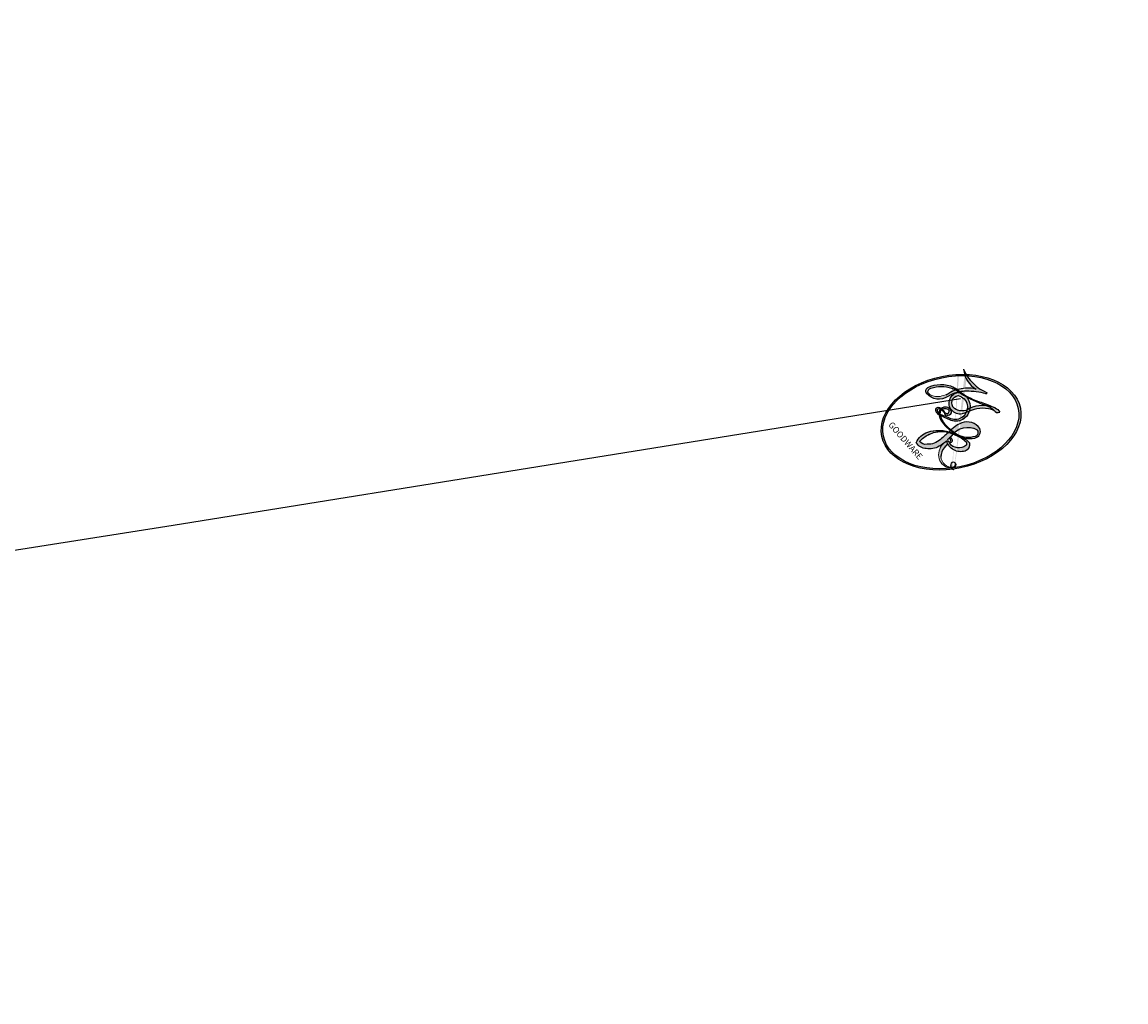
# Model space of a CAD drawing. Units: millimetres. Extents: x 2074 to 4174, y 1689 to 3174.
# Drawn here: x 2717 to 2717, y 2350 to 2350 of the extents above; entities that cross this region are included whole.
import ezdxf

# ---------------------------------------------------------------- set-up
doc = ezdxf.new("R2010")
doc.units = ezdxf.units.MM
doc.layers.add('H-08.木作(細線)', color=8, linetype='Continuous')
doc.layers.add('logo', color=240, linetype='Continuous', plot=False)
doc.styles.get("Standard").update_dxf_attribs({"font": 'arial.ttf'})

# ---------------------------------------------------------------- blocks, each defined once
blk = doc.blocks.new('SE-21113L')
at = {"layer": 'H-08.木作(細線)', "lineweight": 30}
blk.add_open_spline([(-69.28725075535476, 12.37912962306291), (-73.35583913698792, 13.99116016179323), (-75.85957111231983, 19.34590501897037), (-75.83660564105958, 19.34590501897037), (-75.83660564105958, 20.26375697925687), (-74.61940622888505, 20.26375697925687), (-74.48161013051867, 20.26375697925687), (-75.42321734689176, 21.11277004145086), (-75.6988095426932, 21.68642678018659), (-75.6988095426932, 23.17793621495366), (-74.84906584676355, 23.68275479320437), (-73.90746026672423, 23.68275479320437), (-72.6213628044352, 23.04025842063129), (-72.5072764288634, 23.04025842063129), (-74.22972765658051, 24.97464129701257), (-75.26319839246571, 26.46614999510348), (-75.26319839246571, 27.17748526390642), (-74.94167361874133, 27.6823038412258), (-73.72415196988732, 28.14981111325324), (-73.7930500190705, 28.14981111325324), (-74.43609956745058, 29.64131981134415), (-74.0456767436117, 31.98184157162905), (-73.72344043292105, 33.04451700020581), (-72.68996969610453, 34.60486459545791), (-71.15124714467674, 34.60486459545791), (-68.87761152535677, 34.97200537938625), (-67.20109124016017, 33.61817447468638), (-65.54753806162626, 32.011933545582), (-65.54753806162626, 29.76319698058069), (-65.47864001244307, 29.76319698058069), (-64.42220380529761, 29.76319698058069), (-64.42220380529761, 29.6943580834195), (-64.42220380529761, 31.94309464842081), (-62.33229522593319, 31.62184646259993), (-61.85000888165087, 31.30059827677906), (-60.9655847074464, 30.08074674010277), (-60.57516351994127, 27.9467416703701), (-60.16177522484213, 26.56996372994035), (-60.16177522484213, 26.47817853465676), (-59.8172849798575, 28.01558056753129), (-58.87567776348442, 28.01558056753129), (-58.04890117421746, 28.01558056753129), (-57.13026106543839, 25.56032731104642), (-57.13026106543839, 24.27533456776291), (-57.13026106543839, 23.74757042713463), (-57.13026106543839, 23.83935562334955), (-54.87959091644734, 25.81273659970611), (-52.49112466908991, 27.09772860724479), (-47.40827214345336, 29.9224569061771), (-42.53947776462883, 32.63011945039034), (-38.6122873313725, 34.25930594280362), (-38.61136642191559, 34.26627188920975), (-39.30034854914993, 35.02349901944399), (-39.57594074495137, 36.60679365042597), (-40.218988657929, 38.14419494569302), (-40.218988657929, 39.26856359653175), (-39.16255245078355, 39.26856359653175), (-36.93484777305275, 39.26856359653175), (-36.93484777305275, 39.22744632139802), (-35.38863200042397, 40.44359943177551), (-34.01067101862282, 40.44359943177551), (-34.17143422365189, 40.44359943177551), (-32.49491393845528, 40.94841801002622), (-30.86432786751539, 41.65975327882916), (-28.75145381689072, 41.65975327882916), (-28.10840426757932, 40.99431060813367), (-27.51128893252462, 40.99431060813367), (-27.16679868753999, 41.52207548450679), (-26.43188561871648, 41.52207548450679), (-24.58680466376245, 41.9831552579999), (-20.82037907093763, 41.08825033437461), (-20.17732952162623, 41.75369226839393), (-20.17732952162623, 41.66190780885518), (-20.63665039464831, 42.80922202207148), (-20.63665039464831, 43.0616313116625), (-19.97063537500799, 43.42877209559083), (-21.07494902797043, 44.93166997097433), (-21.4449450140819, 46.13312366139144), (-21.4449450140819, 47.28836801927537), (-20.82057699281722, 47.70425569266081), (-19.57184095028788, 47.4269974892959), (-18.64685098640621, 46.8493749415502), (-18.66997675783932, 46.8493749415502), (-19.57184095028788, 48.8132899813354), (-18.53083773516119, 51.52599744219333), (-18.62333755008876, 51.52599744219333), (-16.86585743632168, 52.95850000344217), (-13.99838936608285, 50.50938329100609), (-11.90182505268604, 47.99123616795987), (-9.90507875289768, 45.55286558996886), (-8.315078099258244, 44.33367993216962), (-8.352055124938488, 44.33367993216962), (-6.762052835896611, 45.10952514968812), (-3.545074503868818, 45.10952514968812), (-3.545074503868818, 45.18341559171677), (-5.911587788723409, 46.95677587855607), (-7.242750898003578, 48.98875123728067), (-7.427636026404798, 48.98875123728067), (-9.90507875289768, 48.4345766082406), (-12.78926712553948, 49.76459645479918), (-13.78764027543366, 51.02072733361274), (-14.34229075256735, 52.01824240293354), (-14.34229075256735, 53.53298835363239), (-13.89682604186237, 55.02229390665889), (-12.26984836254269, 56.38925897423178), (-11.08659172058105, 56.38925897423178), (-9.385659989900887, 56.38925897423178), (-7.869611752219498, 56.943434339948), (-5.540075493045151, 56.42620419431478), (-4.874493937939405, 57.05426926538348), (-2.803795223124325, 57.05426926538348), (0.3392306938767433, 55.76119390316308), (1.855278931558132, 54.35728361457586), (1.781324880197644, 54.35728361457586), (3.49562369287014, 54.90810527931899), (5.011670294217765, 54.05837035644799), (4.974694904871285, 54.05837035644799), (7.082370645366609, 54.53865528106689), (9.116092335432768, 52.87612991966307), (11.60143066942692, 50.65694246068597), (13.41329184081405, 49.21608695108443), (14.78143197577447, 48.36635202821344), (14.78143197577447, 48.29246232379228), (18.10934138484299, 48.95747187826782), (23.10120549891144, 48.95747187826782), (28.05609422270209, 48.95747187826782), (28.05609422270209, 49.03136232029647), (29.76041515916586, 49.74577285908163), (35.22679759562016, 51.76913083344698), (42.56596185918897, 51.9873703783378), (50.82612657174468, 51.15489821508527), (60.02251208294183, 49.33208096399903), (68.69764519389719, 45.72364654298872), (80.48223930131644, 40.99279838521034), (94.49716832023114, 33.14313702844083), (108.0289964079857, 21.33333647903055), (112.1224787710235, 17.43360147438943), (119.7382591897622, 10.20482415799052), (125.3448029719293, 3.268600367940962), (128.2689960831776, -2.012900775298476), (130.671661991626, -8.170167247764766), (131.6859163213521, -16.15792625583708), (131.6859163213521, -21.90544749144465), (130.7618276374415, -30.09509150311351), (126.8053627703339, -37.28248784411699), (124.8870752872899, -39.43870704155415), (122.3693235795945, -42.13398085348308), (118.4128570770845, -44.17040964495391), (114.8760174950585, -45.06883400399238), (110.0693689240143, -45.55849131848663), (104.9908068850636, -44.54365161713213), (100.8903383733705, -42.02534465398639), (98.4829337913543, -39.91513811890036), (97.39198394771665, -37.24648398719728), (96.0762947248295, -33.09768160898238), (97.35991243831813, -28.22887575253844), (98.88128657173365, -23.92223433405161), (103.7406085114926, -21.64158273115754), (108.1877378663048, -20.27441068179905), (113.0529729239643, -22.74291595537215), (115.2195230387151, -24.14806519076228), (116.1663007568568, -26.08574799634516)], degree=3, dxfattribs=at)
at = {"layer": 'H-08.木作(細線)', "lineweight": 5}
for points, degree in [([(110.2546463636681, 16.57788228802383), (126.1577509082854, 4.319621645845473), (130.3511557681486, -9.494158890098333)], 2), ([(111.3561190720648, 12.93708682619035), (118.6526233078912, 7.607633577659726), (124.9994966816157, -1.537364806048572), (128.2784624863416, -6.025195568799973), (130.0155023271218, -11.03158103860915), (130.9438598966226, -13.31916733086109), (131.5822207648307, -16.93191693443805), (131.6320951189846, -18.46630860120058)], 3)]:
    blk.add_open_spline(points, degree=degree, dxfattribs=at)
blk = doc.blocks.new('logo')
at = {"layer": 'logo'}
h = blk.add_hatch(color=256, dxfattribs=at)
edge = h.paths.add_edge_path()
edge.add_ellipse((0.1802914912277629, 0.6045799425100995), major_axis=(0.3229310822019948, 0.5660060967866092), ratio=0.6591105981489803, start_angle=263.8575603848327, end_angle=429.8250477163325)
edge.add_arc((0.01771428938263853, 1.391569346549659), 0.3993341679718461, 258.9967413552358, 261.0580007118785)
edge.add_ellipse((0.1787985320825101, 0.6023774291033988), major_axis=(0.3143045515932551, 0.550886248658738), ratio=0.6598378267023628, start_angle=263.2429892943743, end_angle=428.5195051545401, ccw=False)
edge.add_arc((0.5073199427151849, 0.3746967277193107), 0.04332311897827124, 263.9961799065642, 282.4455010696743)
edge = h.paths.add_edge_path()
edge.add_ellipse((0.1787985320825101, 0.6023774291033988), major_axis=(0.3143045515932551, 0.550886248658738), ratio=0.6598378267023628, start_angle=70.27444383542638, end_angle=262.8393938163964, ccw=False)
edge.add_arc((0.03068698310926266, 1.204096049413238), 0.2374621132576002, 245.2323085429004, 248.2556509235489, ccw=False)
edge.add_ellipse((0.1802914912277629, 0.6045799425100995), major_axis=(0.3229310822019948, 0.5660060967866092), ratio=0.6591105981489803, start_angle=71.19986132064916, end_angle=263.5874831709492)
edge.add_arc((0.5026783769171743, 0.3667582457528624), 0.03889587363998076, 266.46582511937555, 288.39279538090886, ccw=False)
edge = h.paths.add_edge_path(flags=17)
edge.add_line((0.1957087584469264, 1.019739823916098), (0.1957087584469264, 1.034098023633305))
edge.add_arc((0.01771428938263853, 1.391569346549659), 0.3993341679718463, 261.0580007118787, 296.46993326101176, ccw=False)
edge.add_ellipse((0.1787985320825101, 0.6023774291033988), major_axis=(0.3143045515932551, 0.550886248658738), ratio=0.6598378267023628, start_angle=68.51950515454008, end_angle=70.27444383542637)
edge.add_arc((0.03068698310926266, 1.204096049413238), 0.2374621132576002, 248.2556509235472, 287.7328540247523)
edge.add_arc((0.1787515700016229, 0.8428055305785165), 0.1548912369510153, 119.2734902879766, 139.7005654380212)
edge.add_arc((0.4473028325628547, 0.5857130801532549), 0.5264673858294753, 137.2637964536153, 146.3296441712179)
edge.add_arc((0.699990274517404, 0.4866655720743438), 0.7937747080540483, 150.495440047385, 153.133153759539)
edge.add_arc((0.1745226173352421, 0.06722498738599825), 0.7993051380316838, 100.81859140067678, 103.20768185935663, ccw=False)
edge.add_arc((0.3030484850914945, 0.6842535605883313), 0.3253316575808651, 138.9230766667263, 148.8947779466664, ccw=False)
edge.add_arc((0.6247753021470999, 0.3946425204858315), 0.7581851605665992, 124.46568866148871, 138.4001760205241, ccw=False)
edge = h.paths.add_edge_path()
edge.add_arc((0.03068698310926266, 1.204096049413238), 0.2374621132576002, 233.3595557964515, 245.2323085428985)
edge.add_ellipse((0.1802914912277629, 0.6045799425100995), major_axis=(0.3229310822019948, 0.5660060967866092), ratio=0.6591105981489803, start_angle=69.8250477163325, end_angle=71.19986132064912, ccw=False)
edge.add_arc((0.01771428938263853, 1.391569346549659), 0.3993341679718461, 251.1922767923416, 258.9967413552355, ccw=False)
h.paths.add_polyline_path([(-0.05230556841343059, 0.8157453957182952, -0.021859056043336), (-0.01507380947805359, 0.83128368382404, -0.004954860000038527), (-0.00810373917556717, 0.8453871283209082, 0.01296660139934615), (-0.04819829918778851, 0.8348734075898392, 0.2233168218597432), (-0.2014011449027748, 0.6528535364541312, 0.4252427048585448), (-0.1683051170384715, 0.6103540628209885, 0.3932468187878483), (-0.01762062065063219, 0.7391353612993043, -0.08455806392049481), (0.01863162675181229, 0.8422020905063619, 0.01919431720782771), (-0.01507380947805359, 0.83128368382404, 0.00472601496695061), (-0.02146029121468018, 0.817705401067542, 0.02114843064291109), (-0.0385352395078371, 0.731271739926342, -0.08072109411544336), (-0.0657668188050593, 0.6647157422494274, -0.1041126089873124), (-0.1095005248516827, 0.6338635803485886, -0.09487265850930753), (-0.1615376919817209, 0.6213485423295424, -0.2078766928766236), (-0.1806048093676509, 0.6426082113111988, -0.2230344450931209), (-0.1780736952623556, 0.6710532802908347, -0.1686900671656828)], flags=17)
h.paths.add_polyline_path([(0.3601444251999055, 0.9744338414684535, 0.08859226629592737), (0.2835073553887923, 0.9527853389090524, 0.1407242370476406), (0.1982018572907691, 0.8196671719715596, -0.01227177250547251), (0.2022841222515126, 0.8147051671339796, -0.04153164331666979), (0.2150540611637553, 0.7974176329671536, 0.005558464624925259), (0.2209631089517643, 0.8159314326703679, -0.1878740793793823)], flags=17)
h.paths.add_polyline_path([(0.1897142947582324, 0.7303215851770801, 0.0115915370869728), (0.2047059639044164, 0.7679695011984222, 0.05688370383272847), (0.1918557768840401, 0.7904103092669175, -0.2712076389547624), (0.104537738736326, 0.711475444863936, -0.6796773919459298), (0.03965647445693321, 0.8164824763771321, -0.2900714316886079), (0.156914567009153, 0.8216799143929165, -0.1039224699488403), (0.1918557768840401, 0.7904103092669175, 0.05334853169188579), (0.1967681846745108, 0.8147051671339796, -0.004507969820746855), (0.1982018572907691, 0.8196671719715596, 0.2206035135701973), (0.0977739846730401, 0.8649461524264552, -0.01550142577462651), (0.0459350263390661, 0.8490112198160205, 0.00876830390257717), (0.03017708532752295, 0.8452974066130992, 0.02953939081686043), (0.0175457415789424, 0.8363910639072856, 1.009366776920765)], flags=17)
h.paths.add_polyline_path([(0.2150540611637553, 0.7974176329671536, -0.008928044058282365), (0.2047059639044164, 0.7679695011984222, -0.3476776960045613), (0.1679542116507946, 0.6313600905932617, 0.007270499821651857), (0.06358657876626239, 0.5787944804405925, -0.03560609058727635), (0.05895027547740028, 0.575940708536109, 0.01139008744123329), (0.06744892920141865, 0.571468074654149, 0.0121005007826768), (0.1545408028796373, 0.6096588174459612, 0.4616392744760571)], flags=17)
h.paths.add_polyline_path([(0.1077747728140821, 0.6735532254033387, 0.4331813314891947), (0.02724251157269464, 0.6315920425049626, 0.04485966569812438), (0.02569205851068546, 0.6202306754530582, -0.02678327127818661), (0.03807156646325893, 0.622268852538582, -0.142026000870599), (0.04976623274160374, 0.6424708780014043, -0.3074293050449363), (0.08627541476562328, 0.6616177569894717, -0.9534009816383994), (0.07053261014334566, 0.6213149306240666, 0.06961301498217881), (0.03807156646325893, 0.622268852538582, 0.04289129193809801), (0.03695020705163188, 0.6151785492311319, -0.06771935356188001), (0.07003147040268232, 0.6143533218064476, 0.8933793397286959)], flags=17)
h.paths.add_polyline_path([(0.02131583426853467, 0.6124138967943509, -0.009242549506202803), (0.0257419910212775, 0.6134095670768147, -0.02665142947774641), (0.02569205851068546, 0.6202306754530582, 0.01368370592972651), (0.01946887659505592, 0.6186807099666112, 0.1743261054895702), (-0.00349825258126657, 0.6062716579290282, 0.391287119431291), (0.005613851330053876, 0.5707360095921103, 0.2105547002655037), (0.0418485647696798, 0.5632758718793411), (0.04291173479759891, 0.561601267801052, 0.001325611377629147), (0.05259464934169955, 0.5654491270888684, -0.005065274568175245), (0.04991129326299415, 0.5670845499780626, -0.02752815215014762), (0.0446363764040143, 0.5717549030196096, -0.1952920133699726), (0.0171001214930584, 0.5801918241422754, -0.6592984287717002)], flags=17)
h.paths.add_polyline_path([(0.03695020705163188, 0.6151785492311319, 0.02312704452406808), (0.0257419910212775, 0.6134095670768147, 0.1846723411631602), (0.0446363764040143, 0.5717549030196096, 0.09835508698171387), (0.05895027547740028, 0.575940708536109, -0.00978770269035779), (0.05181627512683917, 0.5800900359981824, -0.240413133197712)], flags=17)
h.paths.add_polyline_path([(0.06744892920141865, 0.571468074654149, -0.002039086036632996), (0.05259464934169955, 0.5654491270888684, 0.07598953021402204), (0.09602777759209857, 0.5478220055574639, 0.1084310323164508), (0.2335050702713488, 0.5508145082039846, -0.004552359178270984), (0.2332031599398761, 0.5566395580299286, -0.0283319159353915), (0.1678197358887701, 0.5494967985196126, -0.1237080263213182)], flags=17)
h.paths.add_polyline_path([(0.3961773480441479, 0.7392365069936204, -0.5517299937189176), (0.4237469814415817, 0.6878573508229238, -0.1897896029508824), (0.3036419916588784, 0.5729648230417297, -0.01388117698386278), (0.2724998600933759, 0.5646047232085039, 0.01103912404721258), (0.2726171806607454, 0.556339671799833, 0.02216203085154623), (0.294634035688432, 0.561867080360571, -0.01096585878545845), (0.3113842380389542, 0.567947896755868, -0.001761100456537227), (0.3461386303115432, 0.5836198053202679, 0.03474429840727061), (0.3759161139769276, 0.6030616371772339, 0.08610291134086423), (0.4334771144822298, 0.6717654332396705, 0.5066594807780262), (0.3980013446580415, 0.7640918848564979, 0.3552052302613521), (0.2501881690386654, 0.6740848451963757, 0.09342211340373655), (0.2332031599398761, 0.5566395580299286, 0.01726283517204237), (0.2724998600933759, 0.5646047232085039, -0.3139095768473526)], flags=17)
h.paths.add_polyline_path([(0.2585770361056348, 0.5458189120918178, -0.00970179657672169), (0.2727876776061748, 0.5526473205472939, -0.004935924228143223), (0.2726171806607454, 0.556339671799833, -0.03536928119621949), (0.236726589517275, 0.5516129661345985, -0.00258674009545134), (0.2335050702713488, 0.5508145082039846, 0.01440468535962261), (0.2351580052327336, 0.5324356305582114, -0.02050935983597559)], flags=17)
h.paths.add_polyline_path([(0.2732093080103368, 0.546779193443399, -0.00785664003140717), (0.2727876776061748, 0.5526473205472939, 0.009701796576718462), (0.2585770361056348, 0.5458189120918178, 0.02050935983598017), (0.2351580052327336, 0.5324356305582114, 0.000680888531336392), (0.2352623283550201, 0.531569460575156, -0.002588116351320516), (0.23603359471781, 0.5259769832246093, -0.01371258215328648), (0.2485680980298639, 0.5342724894226194, -0.01198013518408353)], flags=17)
h.paths.add_polyline_path([(0.2775829619658907, 0.5197747030988467, -0.03657898652114943), (0.2732093080103368, 0.546779193443399, 0.0119801351840829), (0.2485680980298639, 0.5342724894226194, 0.0134108692760928), (0.2360495025222917, 0.5258569488760259, 0.001088580213132376), (0.2350756948035269, 0.5251725232747049, 0.01593336830827142), (0.2355443970463966, 0.4269779970863965, -0.1902026159777679), (0.1870881993254443, 0.3040625678486322, -0.2661611695614833), (0.1213594572309376, 0.2691329711169601, -0.2073165086283806), (0.1832547434769367, 0.4774749345606324, -0.06459314176191647), (0.2350792635388643, 0.5253040150964807, -0.001016817078696529), (0.2352623283550201, 0.531569460575156, -0.0006808885313488096), (0.2351580052327336, 0.5324356305582114, 0.1525377839630521), (0.1076289262309729, 0.3834219235513956, 0.2302412230988999), (0.1105060786630929, 0.23817483466064, 0.234094741273827), (0.2113390103604615, 0.2714774613959889, 0.172716903701725), (0.2737502371583105, 0.3748320669747045, 0.02813155534165157), (0.2812866608765034, 0.4407611798724247, -0.01435151781848595), (0.2820583406301012, 0.4591253095941283, 0.06201608288984124), (0.3139585848584829, 0.4484350370994434, 0.3494866153747248), (0.464949853851067, 0.5256955051090699, 0.3924066729197783), (0.4355419280163915, 0.6057995947885502, 0.1301076997640089), (0.3830701842125563, 0.5999521838903092, 0.001865372168486674), (0.3461386303115432, 0.5836198053202679, -0.05472112838869806), (0.294634035688432, 0.561867080360571, 0.01459322496150621), (0.2727876776061748, 0.5526473205472939, 0.0078566400314079), (0.2732093080103368, 0.546779193443399, -0.01108000849836338), (0.2965086155727477, 0.55728347380591, -0.1006777564325591), (0.4078980002250319, 0.5882487102289815, -0.3492029408971026), (0.4322182231735496, 0.5655765199562666, -0.402436893655924), (0.3163307132363116, 0.4647718286369127, -0.009973720721309132), (0.3173924490274658, 0.4691670745141892, 0.6133720589346167), (0.2948300816515257, 0.5078601469804198, 0.1757128613883309), (0.2790813191950292, 0.5031389568403029, -0.002483924896502284), (0.2801474653115292, 0.4896262754855343, -0.4636439566526038), (0.3024185474187107, 0.4930488583158876, -0.5137676618201015), (0.300458431678635, 0.467046954633588, -0.0750515546979712), (0.2810496769998281, 0.4765659267541196, 0.007944002259326899)], flags=17)
h.paths.add_polyline_path([(0.3139585848584829, 0.4484350370994434, -0.06201608288984121), (0.2820583406301012, 0.4591253095941283, -0.007786344994728682), (0.2812866608765034, 0.4407611798724247, 0.02757247652769637), (0.2827627458300412, 0.4054988815096294, 0.05820023890153306), (0.2836784263763548, 0.3967188038159293, 0.2646597849976745), (0.3787276363163983, 0.2932210735971239, 0.3153274601522557), (0.4945893319254537, 0.328712794806961, -0.02586660080713447), (0.4907040384750871, 0.3297514328087345, -0.3803631673759104), (0.3531204571172566, 0.3280716161589226, -0.1539544757914205), (0.3145165439382254, 0.4049609248404522, -0.0908309219414973)], flags=17)
h.paths.add_polyline_path([(0.4638140665520041, 0.3683248876122889, 0.3364317195218746), (0.4907040384750871, 0.3297514328087345, 0.0258666008071405), (0.4945893319254537, 0.328712794806961, 0.02639439727819642), (0.4985565019924252, 0.3322692042911513, -0.0259271544351559), (0.4942123299151717, 0.3334040755398746, -0.1732853820220084), (0.4710130352214037, 0.3510598686052617, -0.6853148175230003), (0.4866631730146764, 0.3832862350909636, -0.4910266436165239), (0.5032800518129079, 0.3451704189756128, -0.04054744413361341), (0.4942123299151717, 0.3334040755398746, 0.0259271544351559), (0.4985565019924252, 0.3322692042911513, 0.1396531341872101), (0.5120559585211595, 0.3564227127581034, 1.004842765417396)], flags=17)
h.paths.add_polyline_path([(0.4060733820242604, 1.003818160015726, 0.1438390393645085), (0.3493907882984786, 0.9962406504719183, 0.06921317461904568), (0.2835073553887923, 0.9527853389090524, -0.08859226629592848), (0.3601444251999055, 0.9744338414684535, 0.4046355192096127)], flags=17)
h.paths.add_polyline_path([(0.2704679584294354, 0.9459210076247473, -0.01626974206808632), (0.2835073553887923, 0.9527853389090524, -0.06921317461904479), (0.3493907882984786, 0.9962406504719183, 0.03762599015117966), (0.2241811307776516, 0.932558245834116, -0.08221276787595427), (0.03803748201244161, 0.854791182407098, 0.004306136525557315), (0.02449301217347966, 0.8523235934781042, 0.008988616880162765), (0.01863162675181229, 0.8422020905063619, -0.006473605751648267), (0.03017708532752295, 0.8452974066130992, -0.1369455202377756), (0.0977739846730401, 0.8649461524264552, 0.05466800111129)], flags=17)
h = blk.add_hatch(color=256, dxfattribs=at)
edge = h.paths.add_edge_path()
edge.add_ellipse((0.1787985320825101, 0.6023774291033988), major_axis=(0.3143045515932551, 0.550886248658738), ratio=0.6598378267023628, start_angle=68.51950515454013, end_angle=70.27444383542638, ccw=False)
edge.add_arc((0.01771428938263853, 1.391569346549659), 0.3993341679718461, 258.9967413552348, 261.0580007118781, ccw=False)
edge.add_ellipse((0.1802914912277629, 0.6045799425100995), major_axis=(0.3229310822019948, 0.5660060967866092), ratio=0.6591105981489803, start_angle=69.82504771633249, end_angle=71.19986132064916)
edge.add_arc((0.03068698310926266, 1.204096049413238), 0.2374621132576002, 245.232308542898, 248.2556509235465)
for points in [[(0.01863162675181229, 0.8422020905063619, 0.01919431720782712), (-0.01507380947805359, 0.83128368382404, 0.00472601496695109), (-0.02146029121468018, 0.817705401067542, -0.04458682337099956), (-0.0444193095281662, 0.7318085008992057, -0.076229827986746), (-0.07547703635282232, 0.6710310665012003, -0.2358640760463701), (-0.1623128158807958, 0.6232642294426114, -0.4502974716918374), (-0.1780736952623556, 0.6710532802908347, -0.1686900671656764), (-0.05230556841343059, 0.8157453957182952, -0.02185905604333879), (-0.01507380947805359, 0.83128368382404, -0.004954860000039027), (-0.00810373917556717, 0.8453871283209082, 0.01296660139934728), (-0.04819829918778851, 0.8348734075898392, 0.2233168218597408), (-0.2014011449027748, 0.6528535364541312, 0.4252427048585448), (-0.1683051170384715, 0.6103540628209885, 0.3932468187878483), (-0.01762062065063219, 0.7391353612993043, -0.0845580639204947)], [(-0.1623128158807958, 0.6232642294426114, -0.2065216735365617), (-0.1806048093676509, 0.6426082113111988, 0.2078766928766259), (-0.1615376919817209, 0.6213485423295424, 0.02430501966049054), (-0.1477740670397907, 0.6226661580376458, -0.04337341925220608)], [(0.2726171806607454, 0.556339671799833, -0.01103912404721306), (0.2724998600933759, 0.5646047232085039, -0.01726283517204249), (0.2332031599398761, 0.5566395580299286, 0.004552359178271081), (0.2335050702713488, 0.5508145082039846, 0.002586740095451355), (0.236726589517275, 0.5516129661345985, 0.03536928119621992)]]:
    blk.add_hatch(color=256, dxfattribs=at).paths.add_polyline_path(points)
h = blk.add_hatch(color=256, dxfattribs=at)
h.paths.add_polyline_path([(0.2150540611637553, 0.7974176329671536, 0.04153164331664885), (0.2022841222515126, 0.8147051671339796, 0.01227177250549282), (0.1982018572907691, 0.8196671719715596, 0.004507969820750146), (0.1967681846745108, 0.8147051671339796, -0.05334853169187739), (0.1918557768840401, 0.7904103092669175, -0.05688370383272678), (0.2047059639044164, 0.7679695011984222, 0.008928044058282486)])
h.paths.add_polyline_path([(0.01863162675181229, 0.8422020905063619, -0.008988616880162116), (0.02449301217347966, 0.8523235934781042, 0.01042475127150461), (-0.00810373917556717, 0.8453871283209082, 0.004954860000038847), (-0.01507380947805359, 0.83128368382404, -0.01919431720782767)])
h.paths.add_polyline_path([(0.0977739846730401, 0.8649461524264552, 0.1369455202377763), (0.03017708532752295, 0.8452974066130992, -0.008768303902576382), (0.0459350263390661, 0.8490112198160205, 0.01550142577462738)])
h.paths.add_polyline_path([(0.03807156646325893, 0.622268852538582, 0.02678327127818773), (0.02569205851068546, 0.6202306754530582, 0.02665142947774828), (0.0257419910212775, 0.6134095670768147, -0.02312704452407075), (0.03695020705163188, 0.6151785492311319, -0.04289129193809763)])
h.paths.add_polyline_path([(0.06744892920141865, 0.571468074654149, -0.01139008744123158), (0.05895027547740028, 0.575940708536109, -0.09835508698171976), (0.0446363764040143, 0.5717549030196096, 0.02752815215013946), (0.04991129326299415, 0.5670845499780626, 0.005065274568173491), (0.05259464934169955, 0.5654491270888684, 0.00203908603663323)])
for p, q in [((0.1957087584469264, 1.034098023629667), (0.1957087584469264, 1.019739823916098)), ((0.04291173479759891, 0.561601267801052), (0.0418485647696798, 0.5632758718793411))]:
    blk.add_line(p, q, dxfattribs=at)
at = {"layer": 'logo', "lineweight": 0}
for p, q in [((0.1957087584469264, 1.019739823916098), (0.1957087584469264, 1.034098023629667)), ((0.0418485647696798, 0.5632758718793411), (0.04291173479759891, 0.561601267801052))]:
    blk.add_line(p, q, dxfattribs=at)
at = {"layer": 'logo'}
for points in [[(0.1957087584469264, 1.019739823916098, 0.06087570300022179), (0.05780434039661486, 0.8980197808350567, 0.1377163805939768), (-0.01762062065063219, 0.7391353612993043, -0.3932468187878277), (-0.1683051170384715, 0.6103540628209885, 79.5784587167159)], [(-0.1110283693142264, 1.013557302380832, 0.2001721110250373), (0.1957087584469264, 1.034098023629667, -0.06696522655621184)], [(0.1932232384260715, 1.018026474408543, 0.002732520062785908), (0.1957087584469264, 1.019739823916098)], [(-0.1683051170384715, 0.6103540628209885, -0.4252427048585419), (-0.2014011449027748, 0.6528535364541312, -0.2233168218597428), (-0.04819829918778851, 0.8348734075898392, -0.02770344236119389), (0.03803748201244161, 0.854791182407098, 0.08221276787596012), (0.2241811307776516, 0.932558245834116, -0.03762599015117698), (0.3493907882984786, 0.9962406504719183, -0.1438390393645085), (0.4060733820242604, 1.003818160015726, -0.8727750605919423)], [(-0.1110283693142264, 1.013557302380832, 0.2418021369812594), (0.1030130219332932, 0.9779164762112487, 0.5759375712262855)], [(-0.05230556841343059, 0.8157453957182952, -0.05634865605229895), (0.0459350263390661, 0.8490112198160205, 0.07022894113525269), (0.2704679584294354, 0.9459210076247473, 0.769245452175019)], [(0.06061994034462259, 0.9429864337662366, 0.03957786866485315), (0.009155046396699618, 0.8775939219158317, 0.02119316860327467), (-0.02146029121468018, 0.817705401067542, 0.7003962402884644)], [(0.1030130219332932, 0.9779164762112487, 0.08936670223265955), (0.06061994034462259, 0.9429864337662366, 0.02839744826823236)], [(0.3493907882984786, 0.9962406504719183, 0.2167173946758744), (0.1967681846745108, 0.8147051671339796, 0.6383265539989161)], [(0.3601444251999055, 0.9744338414684535, 0.1878740793793891), (0.2209631089517643, 0.8159314326703679, 0.7832258060572383)], [(0.2704679584294354, 0.9459210076247473, -0.105013371836621), (0.3601444251999055, 0.9744338414684535, 0.4046355192096127), (0.4060733820242604, 1.003818160015726, 1.743742499028333)], [(-0.1615376919817209, 0.6213485423295424, -0.4345306362253787), (-0.1780736952623556, 0.6710532802908347, -0.1686900671656771), (-0.05230556841343059, 0.8157453957182952, 0.9091828181362692)], [(-0.02146029121468018, 0.817705401067542, 0.02114843064290976), (-0.0385352395078371, 0.731271739926342, 0.6581859547938771)], [(0.2209631089517643, 0.8159314326703679, -0.02608314483907619), (0.1897142947582324, 0.7303215851770801, -1.009366776920672), (0.0175457415789424, 0.8363910639072856, 0.6247731714532294)], [(0.0175457415789424, 0.8363910639072856, -0.4169432612355427), (0.2022841222515126, 0.8147051671339796, 0.8285324686616854)], [(0.1967681846745108, 0.8147051671339796, -0.3293209606216967), (0.104537738736326, 0.711475444863936, -0.6796773919459292), (0.03965647445693321, 0.8164824763771321, 0.4158709405261485)], [(0.03965647445693321, 0.8164824763771321, -0.2900714316881845), (0.156914567009153, 0.8216799143929165, -0.5397990693515548), (0.1679542116507946, 0.6313600905932617, 0.007270499821651902), (0.06358657876626239, 0.5787944804405925, -1.514750343190106)], [(0.2022841222515126, 0.8147051671339796, -0.5130066076122632), (0.1545408028796373, 0.6096588174459612, -1.702754082827425)], [(0.1678197358887701, 0.5494967985196126, 0.05953593816143615), (0.3036419916588784, 0.5729648230417297, 0.1897896029508848), (0.4237469814415817, 0.6878573508229238, 0.5517299937189053), (0.3961773480441479, 0.7392365069936204, 0.3816204681033822), (0.2775829619658907, 0.5197747030988467, -0.007944002259329648), (0.2810496769998281, 0.4765659267541196, -0.007944002259329648)], [(0.3759161139769276, 0.6030616371772339, 0.08610291134086423), (0.4334771144822298, 0.6717654332396705, 0.5066594807780268), (0.3980013446580415, 0.7640918848564979, 0.3552052302613527), (0.2501881690386654, 0.6740848451963757, 0.1132693649479276), (0.2352623283550201, 0.531569460575156, 0.5831314952798562)], [(0.0418485647696798, 0.5632758718793411, -0.2105547002655265), (0.005613851330053876, 0.5707360095921103, -0.3912871194312475), (-0.00349825258126657, 0.6062716579290282, -0.1743261054895447), (0.01946887659505592, 0.6186807099666112, -0.1104059592868424), (0.07053261014334566, 0.6213149306240666, 0.9534009816383265), (0.08627541476562328, 0.6616177569894717)], [(0.06358657876626239, 0.5787944804405925, -0.3386137699050284), (0.0171001214930584, 0.5801918241422754, -0.6592984287716792), (0.02131583426853467, 0.6124138967943509, -0.1003158122521137), (0.07003147040268232, 0.6143533218064476, 0.8933793397286947), (0.1077747728140821, 0.6735532254033387, 0.4331813314891947), (0.02724251157269464, 0.6315920425049626, 0.2892991997957457), (0.04991129326299415, 0.5670845499780626, 0.0810860154248285), (0.09602777759209857, 0.5478220055574639, -0.6847837712609218)], [(0.08627541476562328, 0.6616177569894717, 0.307429305044931), (0.04976623274160374, 0.6424708780014043, 0.4464322647557979), (0.05181627512683917, 0.5800900359981824, 0.1452688044190072), (0.1678197358887701, 0.5494967985196126, -0.2149794390508303)], [(0.1545408028796373, 0.6096588174459612, -0.01546583697774856), (0.04291173479759891, 0.561601267801052, 0.6080141768509018)], [(0.2820583406301012, 0.4591253095941283, -0.03592576958861839), (0.2737502371583105, 0.3748320669747045, -0.1727169037017231), (0.2113390103604615, 0.2714774613959889, -0.2340947412738342), (0.1105060786630929, 0.23817483466064, -0.2302412230988991), (0.1076289262309729, 0.3834219235513956, -0.1735902124985646), (0.2585770361056348, 0.5458189120918178)], [(0.09602777759209857, 0.5478220055574639, 0.1110489197348274), (0.236726589517275, 0.5516129661345985, 0.1479759815441559), (0.3759161139769276, 0.6030616371772339, 0.3935249538523782)], [(0.2352623283550201, 0.531569460575156, 0.01697180463822454), (0.2355443970463966, 0.4269779970863965, -0.1902026159777679), (0.1870881993254443, 0.3040625678486322, -0.2661611695614849), (0.1213594572309376, 0.2691329711169601, -0.2909371293761529), (0.2485680980298639, 0.5342724894226194, 0.2119685697849922)], [(0.2485680980298639, 0.5342724894226194, -0.02306320509228194), (0.2965086155727477, 0.55728347380591, -0.1006777564325578), (0.4078980002250319, 0.5882487102289815, -0.3492029408971207), (0.4322182231735496, 0.5655765199562666, -0.4024368936559268), (0.3163307132363116, 0.4647718286369127, -0.2471362217119116)], [(0.2585770361056348, 0.5458189120918178, -0.0352737193180119), (0.3113842380389542, 0.567947896755868, -0.003626484538416195), (0.3830701842125563, 0.5999521838903092, 0.3894892301551027)], [(0.3830701842125563, 0.5999521838903092, -0.1301076997640494), (0.4355419280163915, 0.6057995947885502, -0.3924066729197594), (0.464949853851067, 0.5256955051090699, -0.4206191088823891), (0.2820583406301012, 0.4591253095941283, -0.4206191088823891)], [(0.2790813191950292, 0.5031389568403029, -0.1757128613882636), (0.2948300816515257, 0.5078601469804198, -0.6133720589346167), (0.3173924490274658, 0.4691670745141892)], [(0.300458431678635, 0.467046954633588, 0.5137676618199993), (0.3024185474187107, 0.4930488583158876, 0.463643956655889), (0.2801474653115292, 0.4896262754855343, 0.463643956655889)], [(0.300458431678635, 0.467046954633588, -0.07505155469793472), (0.2810496769998281, 0.4765659267541196)], [(0.3139585848584829, 0.4484350370994434, 0.09083092194145637), (0.3145165439382254, 0.4049609248404522, 0.1697044603992359), (0.3594272650934727, 0.3219648198219147)], [(0.3173924490274658, 0.4691670745141892, 0.009973720721305295), (0.3163307132363116, 0.4647718286369127, 0.009973720721305295)], [(0.5120559585211595, 0.3564227127581034, -0.1666618571212795), (0.4945893319254537, 0.328712794806961, -0.7073896391061711)]]:
    blk.add_lwpolyline(points, format="xyb", dxfattribs=at)
at = {"layer": 'logo', "lineweight": 0}
for centre, radius, start, end in [((0.01771428938263853, 1.391569346549659), 0.3993341679718463, 251.1922767913685, 296.4699332626376), ((0.6247753021470999, 0.3946425204858315), 0.7581851605665992, 124.4656886606378, 138.4001760202567), ((0.4473028325628547, 0.5857130801532549), 0.5264673858294758, 137.263796452155, 146.3296441699156), ((-0.1037734331875981, 1.455891264829006), 0.6176015258742746, 283.2744387459256, 302.0739384075951), ((0.1787515700016229, 0.8428055305785165), 0.1548912369510153, 119.2734902882772, 139.7005654394931), ((-0.1850751435686107, 1.692813119699167), 0.8748527561050845, 288.8632517205265, 301.3797756777096), ((0.4726590013287932, 0.737680119077595), 0.2864412692628202, 131.3266121880985, 163.3678297330452), ((0.4940248927032371, 0.7165141910190869), 0.2905968438785877, 117.4328421612898, 159.9942786530922), ((0.7093146972056275, 0.133641268644169), 0.9346779732865962, 112.6485816438124, 121.2677574869487), ((0.3824366897497384, 0.7490435223962777), 0.2264900461198248, 115.8994592670164, 119.6278805318616), ((0.4726590013287932, 0.737680119077595), 0.2864412692628202, 115.4893780276352, 131.3266121880985), ((0.4726590013287932, 0.737680119077595), 0.2864412692628202, 115.4893780276352, 131.3266121880985), ((0.3824366897497384, 0.7490435223962777), 0.2264900461198247, 95.64847755732207, 115.8994592670164), ((0.3824366897497384, 0.7490435223962777), 0.2264900461198248, 95.64847755732207, 115.8994592670164), ((0.3906297195389925, 0.9035502959095538), 0.1014502404319982, 81.2438810002133, 113.9847934559651), ((0.3679265816626867, 1.01285662457758), 0.03920296189220897, 258.5501936325538, 346.6702123166829), ((0.06880690531579603, 0.5809082623973154), 0.279622089332472, 114.7361682827167, 165.0904020367869), ((0.093143185151348, 0.5623139480239843), 0.2922034198878472, 119.8522701667186, 158.1526064312452), ((0.1439353603091149, 0.3979018227310007), 0.4616316210841608, 110.1482462160117, 115.1571751545784), ((0.1745226173352421, 0.06722498738599825), 0.7993051380316741, 103.2076818622485, 106.1792414672824), ((-0.5136094913195848, 0.9032331150892787), 0.4995256000179559, 339.9295794800711, 350.1413633094176), ((0.699990274517404, 0.4866655720743438), 0.7937747080540478, 154.2687147294743, 155.3518295122541), ((0.3030484850914945, 0.6842535605883313), 0.3253316575808651, 150.9547617137517, 170.2880518850071), ((0.699990274517404, 0.4866655720743438), 0.7937747080540478, 153.1331537588159, 154.2687147294743), ((0.699990274517404, 0.4866655720743438), 0.7937747080540479, 153.1331537588159, 154.2687147294743), ((0.1439353603091149, 0.3979018227310007), 0.4616316210841607, 105.7497728631555, 110.1482462160117), ((0.1439353603091149, 0.3979018227310007), 0.4616316210841607, 105.7497728631555, 110.1482462160117), ((0.699990274517404, 0.4866655720743438), 0.7937747080540479, 150.4954400472854, 153.1331537588159), ((0.1745226173352421, 0.06722498738599825), 0.7993051380316741, 100.8185914038015, 103.2076818622485), ((0.1745226173352421, 0.06722498738599825), 0.7993051380316745, 100.8185914038015, 103.2076818622485), ((0.1031355585600977, 0.7825537336520938), 0.1011141676495096, 147.8294666415768, 328.8978089759132), ((0.09917247269004292, 0.7340349746164065), 0.1309186474125093, 121.8036290198132, 128.5715906519971), ((0.3030484850914945, 0.6842535605883313), 0.3253316575808651, 148.8947779475074, 150.9547617137517), ((0.3030484850914945, 0.6842535605883313), 0.3253316575808651, 148.8947779475074, 150.9547617137517), ((0.1439353603091149, 0.3979018227310007), 0.4616316210841607, 104.2661524338862, 105.7497728631555), ((0.3030484850914945, 0.6842535605883313), 0.3253316575808652, 138.9230766657804, 148.8947779475074), ((0.1745226173352421, 0.06722498738599825), 0.7993051380316745, 99.83170370540198, 100.8185914038015), ((0.09287823058366484, 0.7768191064760686), 0.06637573533898945, 143.3047786126605, 280.1170213466692), ((0.09917247269004292, 0.7340349746164065), 0.1309186474125092, 90.61205172590071, 121.8036290198132), ((0.1439353603091149, 0.3979018227310007), 0.4616316210841607, 102.2566567033623, 104.2661524338862), ((0.1023880603188445, 0.7265248311214236), 0.1096705512175779, 60.18609267473747, 124.8898293947019), ((-0.1850751435686107, 1.692813119699167), 0.8748527561050845, 285.3108711469335, 288.8632517205265), ((0.09917247269004292, 0.7340349746164065), 0.1309186474125093, 40.85046461311279, 90.61205172590071), ((0.099974177979675, 0.7228969508951195), 0.1140187781782032, 36.30794345044671, 60.04002925768438), ((0.08078630195632286, 0.8255125719815624), 0.1164843213029707, 342.4614430133101, 354.6764463948511), ((0.08078630195632286, 0.8255125719815624), 0.1164843213029707, 342.4614430133101, 354.6764463948511), ((0.4726590013287932, 0.737680119077595), 0.2864412692628202, 163.3678297330452, 164.4009733132637), ((0.4726590013287932, 0.737680119077595), 0.2864412692628202, 163.3678297330452, 164.4009733132637), ((0.09917247269004292, 0.7340349746164065), 0.1309186474125093, 38.0381226940256, 40.85046461311279), ((0.09917247269004292, 0.7340349746164065), 0.1309186474125093, 38.0381226940256, 40.85046461311279), ((0.1047861610004475, 0.7293252578583633), 0.1295977675376132, 31.69606246082502, 41.20894696694587), ((0.1047861610004475, 0.7293252578583633), 0.1295977675376132, 31.69606246082502, 41.20894696694587), ((-0.6146506535424123, 1.07243430782637), 0.8740961532488335, 341.6615349788927, 342.9354281118616), ((-0.1621726876892353, 0.7557257770322394), 0.1455010033764225, 267.5844398299313, 353.4527415078689), ((-0.2581129174050147, 0.8026834608690478), 0.22514044059216, 324.2141919899058, 341.651058703596), ((0.08078630195632286, 0.8255125719815624), 0.1164843213029707, 281.7652561794561, 342.4614430133101), ((0.1047861610004475, 0.7293252578583633), 0.1295977675376132, 292.5764536897098, 31.69606246082502), ((0.099974177979675, 0.7228969508951195), 0.1140187781782032, 306.5995004689024, 23.28519288812475), ((-0.6146506535424123, 1.07243430782637), 0.8740961532488335, 336.9589667272514, 339.6154323667525), ((0.099974177979675, 0.7228969508951195), 0.1140187781782031, 23.28519288812475, 36.30794345044671), ((0.099974177979675, 0.7228969508951195), 0.1140187781782032, 23.28519288812475, 36.30794345044671), ((-0.6146506535424123, 1.07243430782637), 0.8740961532488335, 339.6154323667525, 341.6615349788927), ((-0.6146506535424123, 1.07243430782637), 0.8740961532488335, 339.6154323667525, 341.6615349788927), ((0.3794506305293908, 0.6281807258719709), 0.1371713240158113, 82.22764338249804, 160.4488610930458), ((0.4597120517555595, 0.5631287999676715), 0.1872180093974216, 109.8380167594119, 179.5483070871707), ((0.3937680870913027, 0.7048573197789665), 0.03446350318413553, 330.443963720577, 85.99131964731562), ((0.3818772865615756, 0.7049174528738149), 0.06133187303931486, 327.2799388023534, 74.75788067440284), ((-0.1643858568113501, 0.6475424788013697), 0.03739436968983657, 171.8347694280055, 263.9838472513553), ((-0.1490411439281161, 0.6541347435904754), 0.03360246894122688, 149.7687751392242, 246.7364448915305), ((-0.1667079289290996, 0.7340673527323816), 0.1108902572256605, 272.2715016923375, 325.3573380083242), ((0.02524025208913372, 0.5805401072075256), 0.03857478909040277, 98.60462857343867, 138.1597375644146), ((0.02611530592366762, 0.5953991535288878), 0.01767869950702959, 105.7525507100259, 239.3397585592807), ((0.05089288653471158, 0.5057800422591754), 0.1171922743667121, 102.4177745700647, 105.5536532492133), ((0.05045831193456252, 0.493199670139802), 0.1227245527240515, 101.6186466247271, 103.7368226273428), ((0.08965602809803386, 0.6172881730826703), 0.06403161499941033, 177.3661079519337, 183.4727200936877), ((0.08965602809803386, 0.6172881730826703), 0.06403161499941035, 177.3661079519337, 183.4727200936877), ((0.08965602809803386, 0.6172881730826703), 0.06403161499941033, 167.0919180890337, 177.3661079519337), ((0.05089288653471158, 0.5057800422591754), 0.1171922743667121, 96.28096806551838, 102.4177745700647), ((0.05089288653471158, 0.5057800422591754), 0.1171922743667121, 96.28096806551838, 102.4177745700647), ((0.05045831193456252, 0.493199670139802), 0.1227245527240515, 96.31926312742605, 101.6186466247271), ((0.05045831193456252, 0.493199670139802), 0.1227245527240515, 96.31926312742605, 101.6186466247271), ((0.08965602809803386, 0.6172881730826703), 0.06403161499941033, 183.4727200936877, 225.3249795817769), ((0.08718131134992291, 0.6148166790599134), 0.06224204794723829, 70.67896159582112, 164.3644022670932), ((0.07876203129308124, 0.612199669988513), 0.04191780493394283, 175.9248535138212, 229.9973046726602), ((0.07876203129308124, 0.612199669988513), 0.04191780493394283, 166.1009147836056, 175.9248535138212), ((0.07876203129308124, 0.612199669988513), 0.04191780493394283, 166.1009147836056, 175.9248535138212), ((0.05045831193456252, 0.493199670139802), 0.1227245527240515, 80.82279010239485, 96.31926312742605), ((0.07876203129308124, 0.612199669988513), 0.04191780493394283, 133.7672010887973, 166.1009147836056), ((0.05089288653471158, 0.5057800422591754), 0.1171922743667121, 80.35253664687491, 96.28096806551838), ((0.08211939368993626, 0.6251612282003407), 0.03669265597683113, 83.49639397347016, 151.8522430485211), ((1.923171290096434, -2.983469533827702), 4.018430067321408, 115.8993602618152, 117.5656067191436), ((0.08555883026383526, 0.6460854493716397), 0.03532742312159278, 243.9262877640196, 51.03406129415579), ((0.07744202792309807, 0.6418421073813079), 0.02165883284983218, 251.3968419811727, 65.93064059025532), ((0.2178038707625092, 0.7829204908275642), 0.2268249665413347, 292.2366714595955, 335.2219986371564), ((0.2066938844200195, 0.8033029894686479), 0.2621693386498238, 310.2008625128168, 329.8856462411817), ((0.02028596950003703, 0.5934343498192902), 0.02702749896356355, 151.6424661093642, 237.1215310128311), ((0.03219623557924933, 0.608121515012499), 0.045872640722953, 234.5858600428755, 282.1467213240621), ((0.0412567250587017, 0.6098790646001362), 0.03827366901429834, 230.8646392630464, 275.0659446858193), ((-0.6779218804404081, 2.389644391799266), 1.965029965170597, 291.5202999445311, 291.8241075158721), ((0.0412567250587017, 0.6098790646001362), 0.03827366901429834, 275.0659446858193, 297.5350030132306), ((0.08965602809803386, 0.6172881730826703), 0.06403161499941035, 225.3249795817769, 231.6323744007878), ((0.1319682857174485, 0.6987022678595167), 0.1551018171255394, 238.0585466645274, 239.2194121609627), ((0.1613563033442915, 0.760216373437288), 0.2108186785201279, 238.6950075887894, 240.9381121811387), ((-0.6779218804404081, 2.389644391799266), 1.965029965170597, 291.8241075158721, 292.2914309576632), ((0.1319682857174485, 0.6987022678595167), 0.1551018171255394, 239.2194121609627, 256.601523856958), ((0.0412567250587017, 0.6098790646001362), 0.03827366901429834, 297.5350030132306, 305.6918719652507), ((0.1613563033442915, 0.760216373437288), 0.210818678520128, 240.9381121811387, 243.5484150567694), ((-0.6779218804404081, 2.389644391799266), 1.965029965170597, 292.2914309576632, 295.0645261176936), ((0.1613563033442915, 0.760216373437288), 0.210818678520128, 243.5484150567694, 271.7568910509696), ((0.1579479908723442, 0.8625609917444308), 0.3207721032762928, 258.8700488296038, 283.6239004880705), ((0.409935166260766, 0.2537797495251652), 0.3289318410268581, 122.0965554593425, 156.7882238638918), ((0.3927454994682194, 0.3018732948630714), 0.2733538233017157, 124.9761262443061, 186.8789842695508), ((0.137534538300315, 1.129546495980321), 0.5808397754207544, 272.9887780945286, 279.4802384131708), ((0.137534538300315, 1.129546495980321), 0.580839775420754, 279.4802384131708, 283.4361958666282), ((0.5532393041685282, 0.5703065705247354), 0.3203278333721409, 182.445307037616, 183.4886237025877), ((0.1579479908723442, 0.8625609917444308), 0.3207721032762928, 283.6239004880705, 284.2167363237953), ((0.5532393041685282, 0.5703065705247354), 0.320327833372141, 183.4886237025877, 186.7897060994522), ((0.409935166260766, 0.2537797495251652), 0.3289318410268582, 117.3968153060709, 122.0965554593425), ((0.5532393041685282, 0.5703065705247354), 0.3203278333721409, 186.7897060994522, 186.9457542347907), ((-0.3045557166751678, 0.454272983152805), 0.5453240020076917, 7.542911027835248, 8.148784246628667), ((0.3991596878204291, 0.2967400972202086), 0.2812462697588838, 122.3740182688975, 125.4473788649663), ((0.2213039986254444, 0.8073437275825199), 0.2561953915847472, 273.4512094069079, 281.5538739031227), ((0.5218396193504304, 0.02638987791669933), 0.576733969351313, 115.5374218931565, 118.2829352829347), ((0.4416231135528506, 0.1830817585805562), 0.4063054380775762, 114.5532149289724, 116.7766331586808), ((0.4597120517555595, 0.5631287999676715), 0.1872180093974216, 179.5483070871707, 182.0781851943462), ((0.137534538300315, 1.129546495980321), 0.5808397754207545, 283.4361958666282, 286.6173229804402), ((0.2213039986254444, 0.8073437275825199), 0.2561953915847472, 281.5538739031227, 286.6322059323658), ((0.4597120517555595, 0.5631287999676715), 0.1872180093974216, 182.0781851943462, 183.2094065134011), ((0.4416231135528506, 0.1830817585805562), 0.4063054380775761, 111.2089315182288, 114.5532149289724), ((0.4597120517555595, 0.5631287999676715), 0.1872180093974216, 183.2094065134011, 185.0099787236429), ((0.5218396193504304, 0.02638987791669933), 0.5767339693513129, 112.9981749011305, 115.5374218931565), ((0.4597120517555595, 0.5631287999676715), 0.1872180093974216, 185.0099787236429, 193.3895289016413), ((-1.08039029162137, 0.3890786972415299), 1.364248072566106, 3.676817446100575, 5.49741035530266), ((0.3409374791353912, 0.5818822501687464), 0.1361470506766294, 244.375760761895, 335.6259701655299), ((0.2213039986254444, 0.8073437275825199), 0.2561953915847472, 286.6322059323658, 299.1608694454092), ((0.4416231135528506, 0.1830817585805562), 0.4063054380775762, 108.6958425392876, 111.2089315182288), ((0.4283158811431349, 0.298970904910675), 0.2899974801808836, 94.03736989445882, 117.0335245130059), ((2.553486875460294, -4.357819508883949), 5.412042938787992, 114.0703860737242, 114.4740001517465), ((0.3217949222471361, 0.575505928974053), 0.1108688349180317, 267.1750131538828, 354.8617072645508), ((0.2213039986254444, 0.8073437275825199), 0.2561953915847472, 299.1608694454092, 307.1204742635833), ((2.553486875460294, -4.357819508883949), 5.412042938787992, 113.6428747661682, 114.0703860737242), ((0.4203515704411984, 0.5037589626090266), 0.1031650986459306, 81.53280135532343, 111.1847222921962), ((0.4058060250408744, 0.5616245497712953), 0.02670622174562576, 8.509846872431176, 85.50725413954308), ((0.4070703879860957, 0.5498968986903492), 0.06273547659738919, 337.3085193813787, 63.01001424745148), ((0.2934655018780177, 0.483784409449072), 0.02411437777776991, 86.75602452437155, 126.619508424326), ((-1.08039029162137, 0.3890786972415299), 1.364248072566105, 4.226636139344882, 4.795908621791411), ((0.2927317714948003, 0.4819103098934647), 0.01476146633519029, 48.9877450518951, 148.4857930122327), ((0.322283561939912, 0.5360936842562296), 0.07241399852770875, 235.2903000758454, 252.4586627207492), ((0.6015053497558256, 0.4365035370101396), 0.3202469925484754, 175.9493376737431, 185.5557829998529), ((0.6015053497558256, 0.4365035370101396), 0.3202469925484754, 175.9493376737431, 185.5557829998529), ((0.3409374791353912, 0.5818822501687464), 0.1361470506766294, 244.375760761895, 258.5706208518628), ((0.2962739406775654, 0.4827773556689863), 0.02512431388792881, 327.1993650182172, 93.29452309930375), ((0.2921256643876404, 0.4807499402777466), 0.01603766899823845, 301.3037287105932, 50.07426046413849), ((0.4270212895389704, 0.4403587651258931), 0.1133507889881036, 165.2766676376226, 167.5624002624443), ((0.2584188985329092, 0.3137568324100357), 0.1661049086256122, 155.2030241098007, 207.0665860569087), ((0.3208077909821441, 0.4050288389898924), 0.03804794872798176, 179.2921527034082, 192.615635088644), ((0.4221199912171869, 0.4284653466829695), 0.1420348896048701, 192.9154106433595, 252.2114574628159), ((0.4557163527388184, 0.4277176804253031), 0.1430218722143346, 189.1554625794162, 227.6818104380518), ((0.420967895506692, 0.4062576834339779), 0.1035197373287085, 219.3152034089653, 312.3494563331139), ((0.4113175818383752, 0.3936915755384689), 0.105623985477428, 252.0283226911545, 322.034299439761), ((0.5026783769171743, 0.3667582457528624), 0.03889587363998066, 177.691625210381, 252.0699133879689), ((0.4879637628491764, 0.3624903307872955), 0.02484451411825202, 345.8640412587151, 166.4176397425224), ((0.4850728471919865, 0.3641452644014862), 0.01920692309761776, 85.25049411722578, 222.9441685536775), ((0.5073199427151849, 0.3746967277193107), 0.0433231189782711, 213.0653048539315, 252.388891540937), ((0.4802443974349444, 0.3578078860819005), 0.02627445427496106, 331.2506225796575, 75.85969584240905), ((0.5026783769171743, 0.3667582457528624), 0.03889587363998066, 252.0699133879689, 306.6919456123162), ((0.4263187006745284, 0.3951034267602154), 0.09174069346519396, 317.7365377369929, 327.0242396877352), ((0.5073199427151849, 0.3746967277193107), 0.0433231189782711, 252.388891540937, 295.4240045413023)]:
    blk.add_arc(centre, radius, start, end, dxfattribs=at)
at = {"layer": 'logo'}
for centre, major_axis, ratio in [((0.1802914912277629, 0.6045799425100995), (0.322931082201994, 0.5660060967866072), 0.6591105981489804), ((0.1787985320825101, 0.6023774291033988), (0.3143045515932549, 0.5508862486587375), 0.6598378267023628)]:
    blk.add_ellipse(centre, major_axis=major_axis, ratio=ratio, dxfattribs=at)
at = {"layer": 'logo', "insert": (-0.183502893180048, 0.2053138139654038), "char_height": 0.05637772131228678, "width": 0.7641248404917799, "attachment_point": 1}
blk.add_mtext('{\\fVerdana|b0|i1|c0|p34;GOODWARE}', dxfattribs=at)
blk = doc.blocks.new('SE-21215L')
at = {"layer": 'H-08.木作(細線)', "color": 8}
blk.add_arc((-0.5546452094677079, 27.57576928138042), 8.124520813650111, 301.4725622696892, 327.899084019604, dxfattribs=at)
at = {"layer": 'H-08.木作(細線)', "color": 8, "xscale": 0.002, "yscale": 0.002, "zscale": 0.002}
blk.add_blockref('logo', (6.327598254415363, 23.25666999656777), dxfattribs=at)

msp = doc.modelspace()

# ---------------------------------------------------------------- block references
at = {"color": 2, "rotation": 311.2811202887002}
msp.add_blockref('SE-21215L', (2695.157266351036, 2339.245158003211), dxfattribs=at)
at = {"layer": 'H-08.木作(細線)', "rotation": 112.1698208232152}
msp.add_blockref('SE-21113L', (2767.706032278473, 2232.554735530376), dxfattribs=at)

doc.saveas('drawing.dxf')
